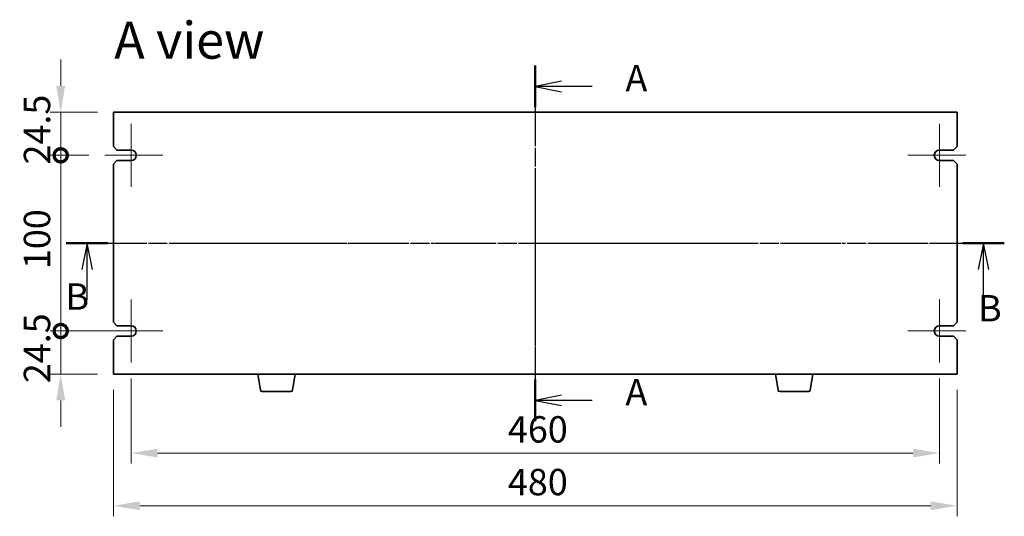
# Model space of a CAD drawing. Units: millimetres. Extents: x 80 to 11674, y 44 to 1730.
# Drawn here: x 2849 to 3409, y 865 to 1148 of the extents above; entities that cross this region are included whole.
import ezdxf

# ---------------------------------------------------------------- set-up
doc = ezdxf.new("R2010")
doc.units = ezdxf.units.MM
doc.header["$LTSCALE"] = 5.5
doc.linetypes.add('AM_ISO08W050', pattern=[18, 12, -1.5, 3, -1.5])
doc.linetypes.add('CHAIN', pattern=[0.3543, 0.2362, -0.0295, 0.0591, -0.0295])
doc.layers.get('Defpoints').update_dxf_attribs({"lineweight": 25})
for name, color, linetype, lineweight in [('AM_7', 4, 'AM_ISO08W050', 25), ('Dimension (ISO)', 7, 'Continuous', 18), ('Dimension (ISO) @ 1', 7, 'Continuous', 18), ('Section Line (ISO)', 7, 'CHAIN', 25), ('Symbol (ISO)', 7, 'Continuous', 18), ('Visible (ISO)', 7, 'Continuous', 35)]:
    doc.layers.add(name, color=color, linetype=linetype, lineweight=lineweight)
doc.layers.add('Center Mark (ISO)', color=7, linetype='Continuous', lineweight=18, true_color=0x80ffff)
doc.styles.add('Note Text (TK)', font='txt')
doc.dimstyles.new('Default - Method 1b (TK)', dxfattribs={"dimscale": 5.5, "dimtxt": 2.5, "dimasz": 2.5, "dimexe": 1, "dimexo": 1.5, "dimgap": 1, "dimtad": 1, "dimtoh": 1, "dimrnd": 1e-08, "dimdsep": 46, "dimtxsty": 'Note Text (TK)', "dimcen": 0.09, "dimdle": 5, "dimclrd": 100, "dimclre": 100, "dimclrt": 7, "dimadec": 1, "dimazin": 1, "dimtfac": 1, "dimtmove": 0, "dimatfit": 3, "dimfxl": 0, "dimtolj": 1, "dimlwd": -1, "dimlwe": -1, "dimarcsym": 0})

# ---------------------------------------------------------------- blocks, each defined once
blk = doc.blocks.new('2dTransSection0')
at = {"layer": 'Section Line (ISO)', "linetype": 'CHAIN'}
blk.add_line((164.886, 190.512), (164.886, 156.771), dxfattribs=at)
at = {"layer": 'Section Line (ISO)', "linetype": 'Continuous', "lineweight": 50}
for p, q in [((164.886, 190.512), (164.886, 186.555)), ((164.886, 160.728), (164.886, 156.771))]:
    blk.add_line(p, q, dxfattribs=at)
at = {"layer": 'Section Line (ISO)', "linetype": 'Continuous'}
for p, q in [((167.386, 189.033), (164.886, 188.533)), ((167.386, 188.533), (164.886, 188.533)), ((164.886, 188.533), (167.386, 188.033)), ((170.264, 188.533), (167.386, 188.533)), ((167.386, 159.249), (164.886, 158.749)), ((167.386, 158.749), (164.886, 158.749)), ((164.886, 158.749), (167.386, 158.249)), ((170.264, 158.749), (167.386, 158.749))]:
    blk.add_line(p, q, dxfattribs=at)
at = {"layer": 'Section Line (ISO)', "char_height": 2.5, "attachment_point": 7, "line_spacing_factor": 0.25, "style": 'Note Text (TK)'}
for insert in [(173.434, 187.29), (173.434, 157.507)]:
    blk.add_mtext('A', dxfattribs=dict(at, insert=insert))
blk = doc.blocks.new('2dTransSection1')
at = {"layer": 'Section Line (ISO)', "linetype": 'CHAIN'}
blk.add_line((118.45, 173.177), (207.396, 173.177), dxfattribs=at)
at = {"layer": 'Section Line (ISO)', "linetype": 'Continuous', "lineweight": 50}
for p, q in [((118.45, 173.177), (122.396, 173.177)), ((203.45, 173.177), (207.396, 173.177))]:
    blk.add_line(p, q, dxfattribs=at)
at = {"layer": 'Section Line (ISO)', "linetype": 'Continuous'}
for p, q in [((120.423, 173.177), (119.923, 170.677)), ((120.423, 170.677), (120.423, 173.177)), ((120.923, 170.677), (120.423, 173.177)), ((205.423, 173.177), (204.923, 170.677)), ((205.423, 170.677), (205.423, 173.177)), ((205.923, 170.677), (205.423, 173.177)), ((120.423, 167.801), (120.423, 170.677)), ((205.423, 167.801), (205.423, 170.677))]:
    blk.add_line(p, q, dxfattribs=at)
at = {"layer": 'Section Line (ISO)', "char_height": 2.5, "attachment_point": 7, "line_spacing_factor": 0.25, "style": 'Note Text (TK)'}
for insert in [(118.372, 166.078), (204.908, 164.969)]:
    blk.add_mtext('B', dxfattribs=dict(at, insert=insert))
blk = doc.blocks.new('_DotSmall')
at = {"color": 0, "linetype": 'ByBlock', "const_width": 0.5}
blk.add_lwpolyline([(-0.0625, 0, 1), (0.0625, 0, 1)], format="xyb", close=True, dxfattribs=at)
blk = doc.blocks.new('*D29')
at = {"layer": 'Defpoints', "color": 0, "transparency": 16777216}
for p in [(2872.57, 1095.4), (2902.57, 1095.4), (2897.57, 1070.9)]:
    blk.add_point(p, dxfattribs=at)
at = {"layer": 'Dimension (ISO)', "color": 100, "transparency": 16777216}
for p, q in [((2872.57, 1110.4), (2872.57, 1125.4)), ((2893.57, 1095.4), (2866.57, 1095.4)), ((2872.57, 1070.9), (2872.57, 1095.4)), ((2888.57, 1070.9), (2866.57, 1070.9)), ((2872.57, 1070.9), (2872.57, 1055.9))]:
    blk.add_line(p, q, dxfattribs=at)
blk.add_solid([(2870.07, 1110.4), (2875.07, 1110.4), (2872.57, 1095.4)], dxfattribs=at)
at = {"layer": 'Dimension (ISO)', "color": 100, "transparency": 16777216, "xscale": 15, "yscale": 15, "zscale": 15, "rotation": 90}
blk.add_blockref('_DotSmall', (2872.57, 1070.9), dxfattribs=at)
at = {"layer": 'Dimension (ISO)', "color": 7, "transparency": 16777216, "insert": (2859.07, 1065.68), "char_height": 15, "attachment_point": 4, "rotation": 90, "style": 'Note Text (TK)'}
blk.add_mtext('\\A1;24.5', dxfattribs=at)
blk = doc.blocks.new('*D30')
at = {"layer": 'Defpoints', "color": 0, "transparency": 16777216}
for p in [(2872.57, 1070.9), (2897.57, 1070.9), (2912.57, 970.9)]:
    blk.add_point(p, dxfattribs=at)
at = {"layer": 'Dimension (ISO)', "color": 100, "transparency": 16777216}
for p, q in [((2888.57, 1070.9), (2866.57, 1070.9)), ((2872.57, 970.9), (2872.57, 1070.9)), ((2903.57, 970.9), (2866.57, 970.9))]:
    blk.add_line(p, q, dxfattribs=at)
at = {"layer": 'Dimension (ISO)', "color": 100, "transparency": 16777216, "xscale": 15, "yscale": 15, "zscale": 15}
for p, rotation in [((2872.57, 1070.9), 90), ((2872.57, 970.9), 270)]:
    blk.add_blockref('_DotSmall', p, dxfattribs=dict(at, rotation=rotation))
at = {"layer": 'Dimension (ISO)', "color": 7, "transparency": 16777216, "insert": (2859.07, 1006.13), "char_height": 15, "attachment_point": 4, "rotation": 90, "style": 'Note Text (TK)'}
blk.add_mtext('\\A1;100', dxfattribs=at)
blk = doc.blocks.new('*D31')
at = {"layer": 'Defpoints', "color": 0, "transparency": 16777216}
for p in [(2872.57, 970.9), (2912.57, 970.9), (2902.57, 946.4)]:
    blk.add_point(p, dxfattribs=at)
at = {"layer": 'Dimension (ISO)', "color": 100, "transparency": 16777216}
for p, q in [((2872.57, 970.9), (2872.57, 985.9)), ((2903.57, 970.9), (2866.57, 970.9)), ((2872.57, 946.4), (2872.57, 970.9)), ((2893.57, 946.4), (2866.57, 946.4)), ((2872.57, 931.4), (2872.57, 916.4))]:
    blk.add_line(p, q, dxfattribs=at)
blk.add_solid([(2870.07, 931.4), (2875.07, 931.4), (2872.57, 946.4)], dxfattribs=at)
at = {"layer": 'Dimension (ISO)', "color": 100, "transparency": 16777216, "xscale": 15, "yscale": 15, "zscale": 15, "rotation": 270}
blk.add_blockref('_DotSmall', (2872.57, 970.9), dxfattribs=at)
at = {"layer": 'Dimension (ISO)', "color": 7, "transparency": 16777216, "insert": (2859.07, 941.18), "char_height": 15, "attachment_point": 4, "rotation": 90, "style": 'Note Text (TK)'}
blk.add_mtext('\\A1;24.5', dxfattribs=at)
blk = doc.blocks.new('*D32')
at = {"layer": 'Defpoints', "color": 0, "transparency": 16777216}
for p in [(2912.57, 952.9), (3372.57, 952.9), (3372.57, 901.4)]:
    blk.add_point(p, dxfattribs=at)
at = {"layer": 'Dimension (ISO)', "color": 100, "transparency": 16777216}
for p, q in [((2912.57, 943.9), (2912.57, 895.4)), ((3372.57, 943.9), (3372.57, 895.4)), ((2927.57, 901.4), (3357.57, 901.4))]:
    blk.add_line(p, q, dxfattribs=at)
for points in [[(2927.57, 903.9), (2927.57, 898.9), (2912.57, 901.4)], [(3357.57, 903.9), (3357.57, 898.9), (3372.57, 901.4)]]:
    blk.add_solid(points, dxfattribs=at)
at = {"layer": 'Dimension (ISO)', "color": 7, "transparency": 16777216, "insert": (3126.97, 914.9), "char_height": 15, "attachment_point": 4, "style": 'Note Text (TK)'}
blk.add_mtext('\\A1;460', dxfattribs=at)
blk = doc.blocks.new('*D33')
at = {"layer": 'Defpoints', "color": 0, "transparency": 16777216}
for p in [(2902.57, 946.4), (3382.57, 946.4), (3382.57, 871.4)]:
    blk.add_point(p, dxfattribs=at)
at = {"layer": 'Dimension (ISO)', "color": 100, "transparency": 16777216}
for p, q in [((2902.57, 937.4), (2902.57, 865.4)), ((3382.57, 937.4), (3382.57, 865.4)), ((2917.57, 871.4), (3367.57, 871.4))]:
    blk.add_line(p, q, dxfattribs=at)
for points in [[(2917.57, 873.9), (2917.57, 868.9), (2902.57, 871.4)], [(3367.57, 873.9), (3367.57, 868.9), (3382.57, 871.4)]]:
    blk.add_solid(points, dxfattribs=at)
at = {"layer": 'Dimension (ISO)', "color": 7, "transparency": 16777216, "insert": (3126.97, 884.9), "char_height": 15, "attachment_point": 4, "style": 'Note Text (TK)'}
blk.add_mtext('\\A1;480', dxfattribs=at)

msp = doc.modelspace()

# ---------------------------------------------------------------- linework, layer by layer
at = {"layer": 'AM_7', "ltscale": 0.5}
for p, q in [((3142.5685, 1110.4019), (3142.5685, 931.4019)), ((2887.5685, 1020.9019), (3397.5685, 1020.9019))]:
    msp.add_line(p, q, dxfattribs=at)
at = {"layer": 'Center Mark (ISO)', "linetype": 'CHAIN'}
for p, q in [((2912.5685, 1088.9019), (2912.5685, 1052.9019)), ((3372.5685, 1088.9019), (3372.5685, 1052.9019)), ((2930.5685, 1070.9019), (2897.5685, 1070.9019)), ((3387.5685, 1070.9019), (3354.5685, 1070.9019)), ((2912.5685, 988.9019), (2912.5685, 952.9019)), ((3372.5685, 988.9019), (3372.5685, 952.9019)), ((2930.5685, 970.9019), (2897.5685, 970.9019)), ((3387.5685, 970.9019), (3354.5685, 970.9019))]:
    msp.add_line(p, q, dxfattribs=at)
at = {"layer": 'Visible (ISO)'}
for p, q in [((2902.5685, 1095.4019), (2902.5685, 1075.9019)), ((3382.5685, 1095.4019), (2902.5685, 1095.4019)), ((3382.5685, 1075.9019), (3382.5685, 1095.4019)), ((2904.5685, 1073.9019), (2902.5685, 1075.9019)), ((3382.5685, 1075.9019), (3380.5685, 1073.9019)), ((2904.5685, 1073.9019), (2912.5685, 1073.9019)), ((3372.5685, 1073.9019), (3380.5685, 1073.9019)), ((2902.5685, 1065.9019), (2904.5685, 1067.9019)), ((2902.5685, 1065.9019), (2902.5685, 975.9019)), ((2912.5685, 1067.9019), (2904.5685, 1067.9019)), ((3380.5685, 1067.9019), (3372.5685, 1067.9019)), ((3380.5685, 1067.9019), (3382.5685, 1065.9019)), ((3382.5685, 975.9019), (3382.5685, 1065.9019)), ((2904.5685, 973.9019), (2902.5685, 975.9019)), ((3382.5685, 975.9019), (3380.5685, 973.9019)), ((2904.5685, 973.9019), (2912.5685, 973.9019)), ((3372.5685, 973.9019), (3380.5685, 973.9019)), ((2902.5685, 965.9019), (2904.5685, 967.9019)), ((2902.5685, 965.9019), (2902.5685, 946.4019)), ((2912.5685, 967.9019), (2904.5685, 967.9019)), ((3380.5685, 967.9019), (3372.5685, 967.9019)), ((3380.5685, 967.9019), (3382.5685, 965.9019)), ((3382.5685, 946.4019), (3382.5685, 965.9019)), ((2902.5685, 946.4019), (3382.5685, 946.4019)), ((2986.1792, 937.2375), (2984.6518, 946.4019)), ((3004.4577, 937.2375), (3005.9851, 946.4019)), ((3280.6792, 937.2375), (3279.1518, 946.4019)), ((3298.9577, 937.2375), (3300.4851, 946.4019)), ((3003.4713, 936.4019), (2987.1656, 936.4019)), ((3297.9713, 936.4019), (3281.6656, 936.4019))]:
    msp.add_line(p, q, dxfattribs=at)
for centre, radius, start, end in [((2912.5685, 1070.9019), 3, 270, 90), ((3372.5685, 1070.9019), 3, 90, 270), ((2912.5685, 970.9019), 3, 270, 90), ((3372.5685, 970.9019), 3, 90, 270), ((2987.1656, 937.4019), 1, 189.462322, 270), ((3003.4713, 937.4019), 1, 270, 350.537678), ((3281.6656, 937.4019), 1, 189.462322, 270), ((3297.9713, 937.4019), 1, 270, 350.537678)]:
    msp.add_arc(centre, radius, start, end, dxfattribs=at)

# ---------------------------------------------------------------- block references
at = {"layer": 'Section Line (ISO)', "xscale": 6, "yscale": 6, "zscale": 6}
for name, p in [('2dTransSection0', (2153.25, -21.0938)), ('2dTransSection1', (2165.0319, -18.1577))]:
    msp.add_blockref(name, p, dxfattribs=at)

# ---------------------------------------------------------------- texts
at = {"layer": 'Symbol (ISO)', "color": 7, "insert": (2902.9589, 1136.4085), "char_height": 21, "width": 96.968141, "attachment_point": 4, "line_spacing_factor": 1.5, "style": 'Note Text (TK)'}
msp.add_mtext('{\\fＭＳ Ｐゴシック|b0|i0;\\H21.0000;A view}', dxfattribs=at)

# ---------------------------------------------------------------- dimensions: what is measured, and where the dimension line sits
at = {"layer": 'Dimension (ISO) @ 1', "color": 100, "true_color": 0x00ff3f}
for base, p1, p2, angle, override, picture, middle in [((2872.5685, 1095.4019), (2897.5685, 1070.9019), (2902.5685, 1095.4019), 90, {"dimscale": 1, "dimtxt": 15, "dimasz": 15, "dimexe": 6, "dimexo": 9, "dimgap": 6, "dimtoh": 0, "dimblk1": 'DotSmall', "dimsah": 1, "dimcen": 0.54, "dimdle": 0, "dimtix": 0, "dimtofl": 1, "dimtmove": 0, "dimatfit": 1}, '*D29', (2872.5685, 1083.1519)), ((2872.5685, 1070.9019), (2912.5685, 970.9019), (2897.5685, 1070.9019), 90, {"dimscale": 1, "dimtxt": 15, "dimasz": 15, "dimexe": 6, "dimexo": 9, "dimgap": 6, "dimtoh": 0, "dimblk1": 'DotSmall', "dimblk2": 'DotSmall', "dimsah": 1, "dimcen": 0.54, "dimdle": 0, "dimtix": 0, "dimtofl": 0, "dimtmove": 0, "dimatfit": 1}, '*D30', (2872.5685, 1020.9619)), ((2872.5685, 970.9019), (2902.5685, 946.4019), (2912.5685, 970.9019), 90, {"dimscale": 1, "dimtxt": 15, "dimasz": 15, "dimexe": 6, "dimexo": 9, "dimgap": 6, "dimtoh": 0, "dimblk2": 'DotSmall', "dimsah": 1, "dimcen": 0.54, "dimdle": 0, "dimtix": 0, "dimtofl": 1, "dimtmove": 0, "dimatfit": 1}, '*D31', (2872.5685, 958.6519)), ((3372.5685, 901.4019), (2912.5685, 952.9019), (3372.5685, 952.9019), 180, {"dimscale": 1, "dimtxt": 15, "dimasz": 15, "dimexe": 6, "dimexo": 9, "dimgap": 6, "dimtoh": 0, "dimcen": 0.54, "dimtix": 0, "dimtofl": 0, "dimtmove": 0, "dimatfit": 1}, '*D32', (3142.5685, 901.4019)), ((3382.5685, 871.4019), (2902.5685, 946.4019), (3382.5685, 946.4019), 180, {"dimscale": 1, "dimtxt": 15, "dimasz": 15, "dimexe": 6, "dimexo": 9, "dimgap": 6, "dimtoh": 0, "dimcen": 0.54, "dimtix": 0, "dimtofl": 0, "dimtmove": 0, "dimatfit": 1}, '*D33', (3142.5685, 871.4019))]:
    dim = msp.add_linear_dim(base=base, p1=p1, p2=p2, angle=angle, dimstyle='Default - Method 1b (TK)', override=override, dxfattribs=at)
    dim.commit()
    dim.dimension.update_dxf_attribs({"geometry": picture, "text_midpoint": middle, "dimtype": 128})

doc.saveas('drawing.dxf')
